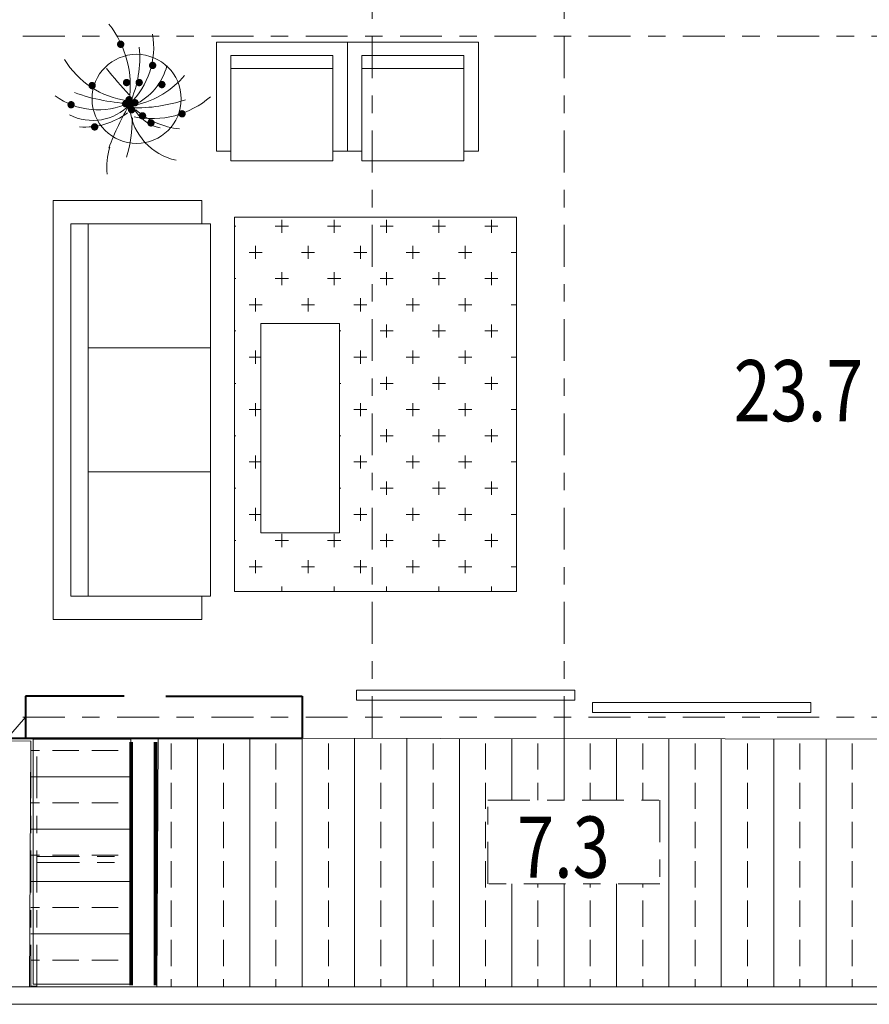
# Model space of a CAD drawing. Units: millimetres. Extents: x 3342.2 to 3378.4, y 2110.7 to 2126.4.
# Drawn here: x 3348.1 to 3353, y 2111.1 to 2116.7 of the extents above; entities that cross this region are included whole.
import ezdxf

# ---------------------------------------------------------------- set-up
doc = ezdxf.new("R2010")
doc.units = ezdxf.units.MM
doc.linetypes.add('ACAD_ISO10W100', pattern=[18, 12, -3, 0, -3])
doc.layers.get('DEFPOINTS').update_dxf_attribs({"lineweight": 5})
for name, color, linetype, lineweight in [('cOtAs 1', 254, 'Continuous', 5), ('COTAS GRUP', 200, 'Continuous', 5), ('DIM', 4, 'Continuous', 5), ('FURNITURE', 220, 'Continuous', 5), ('Muro1', 162, 'Continuous', 40), ('Puertas', 52, 'Continuous', 5), ('STAIR', 2, 'Continuous', 5), ('WINDOW', 2, 'Continuous', 5), ('Z', 91, 'Continuous', 5)]:
    doc.layers.add(name, color=color, linetype=linetype, lineweight=lineweight)
doc.styles.add('century', font='GOTHIC.TTF')
doc.styles.add('DIM_FONT', font='SIMPLEX.shx', dxfattribs={"width": 0.8})
doc.styles.get("Standard").update_dxf_attribs({"font": 'arial.ttf'})
doc.dimstyles.new('Cotas', dxfattribs={"dimtxt": 0.05, "dimasz": 0.05, "dimexe": 0.025, "dimexo": 0, "dimgap": 0.1, "dimtad": 0, "dimtih": 1, "dimtoh": 1, "dimdec": 4, "dimzin": 1, "dimdsep": 46, "dimtxsty": 'Standard', "dimblk": 'ARCHTICK', "dimcen": 2.5, "dimclrd": 252, "dimclre": 250, "dimclrt": 3, "dimadec": 3, "dimazin": 0, "dimtfac": 1, "dimtdec": 4, "dimtmove": 0, "dimatfit": 3, "dimldrblk": 'ARCHTICK', "dimfxl": 0, "dimlwd": 0, "dimlwe": 0, "dimarcsym": 0})

# ---------------------------------------------------------------- blocks, each defined once
blk = doc.blocks.new('_Open90')
at = {"color": 0, "linetype": 'ByBlock', "lineweight": -2}
for p, q in [((-0.5, 0.5), (0, 0)), ((0, 0), (-1, 0)), ((0, 0), (-0.5, -0.5))]:
    blk.add_line(p, q, dxfattribs=at)
blk = doc.blocks.new('*D68')
at = {"layer": 'cOtAs 1', "color": 250, "linetype": 'ACAD_ISO10W100', "lineweight": 5, "ltscale": 0.02, "transparency": 16777216}
for p, q in [((3358.6265, 2116.6499), (3343.2136, 2116.6499)), ((3358.6265, 2112.7499), (3343.2136, 2112.7499))]:
    blk.add_line(p, q, dxfattribs=at)
at = {"layer": 'cOtAs 1', "color": 252, "linetype": 'Continuous', "lineweight": 5, "ltscale": 0.02, "transparency": 16777216}
for p, q in [((3343.2386, 2116.4499), (3343.2386, 2114.8349)), ((3343.2386, 2112.9499), (3343.2386, 2114.5648))]:
    blk.add_line(p, q, dxfattribs=at)
at = {"layer": 'DEFPOINTS', "color": 0, "linetype": 'ACAD_ISO10W100', "ltscale": 0.02, "transparency": 16777216}
for p in [(3358.6265, 2116.6499), (3343.2386, 2112.7499), (3358.6265, 2112.7499)]:
    blk.add_point(p, dxfattribs=at)
at = {"layer": 'cOtAs 1', "color": 252, "linetype": 'ACAD_ISO10W100', "lineweight": 5, "ltscale": 0.02, "transparency": 16777216, "xscale": 0.2, "yscale": 0.2, "zscale": 0.2}
for p, rotation in [((3343.2386, 2116.6499), 90), ((3343.2386, 2112.7499), 270)]:
    blk.add_blockref('_Open90', p, dxfattribs=dict(at, rotation=rotation))
at = {"layer": 'cOtAs 1', "color": 1, "linetype": 'ACAD_ISO10W100', "lineweight": 5, "ltscale": 0.02, "transparency": 16777216, "insert": (3343.2386, 2114.6999), "char_height": 0.2, "attachment_point": 5, "style": 'century'}
blk.add_mtext('3.90', dxfattribs=at)
blk = doc.blocks.new('_ArchTick')
at = {"layer": 'COTAS GRUP', "color": 0, "const_width": 0.15}
blk.add_lwpolyline([(-0.5, -0.5), (0.5, 0.5)], dxfattribs=at)
blk = doc.blocks.new('*D73')
at = {"layer": 'cOtAs 1', "color": 250, "linetype": 'ACAD_ISO10W100', "lineweight": 5, "ltscale": 0.02, "transparency": 16777216}
for p, q in [((3358.6265, 2121.7499), (3342.4136, 2121.7499)), ((3358.6265, 2112.7499), (3342.4136, 2112.7499))]:
    blk.add_line(p, q, dxfattribs=at)
at = {"layer": 'cOtAs 1', "color": 252, "linetype": 'Continuous', "lineweight": 5, "ltscale": 0.02, "transparency": 16777216}
for p, q in [((3342.4386, 2121.5499), (3342.4386, 2117.3849)), ((3342.4386, 2112.9499), (3342.4386, 2117.1148))]:
    blk.add_line(p, q, dxfattribs=at)
at = {"layer": 'DEFPOINTS', "color": 0, "linetype": 'ACAD_ISO10W100', "ltscale": 0.02, "transparency": 16777216}
for p in [(3358.6265, 2121.7499), (3342.4386, 2112.7499), (3358.6265, 2112.7499)]:
    blk.add_point(p, dxfattribs=at)
at = {"layer": 'cOtAs 1', "color": 252, "linetype": 'ACAD_ISO10W100', "lineweight": 5, "ltscale": 0.02, "transparency": 16777216, "xscale": 0.2, "yscale": 0.2, "zscale": 0.2}
for p, rotation in [((3342.4386, 2121.7499), 90), ((3342.4386, 2112.7499), 270)]:
    blk.add_blockref('_Open90', p, dxfattribs=dict(at, rotation=rotation))
at = {"layer": 'cOtAs 1', "color": 1, "linetype": 'ACAD_ISO10W100', "lineweight": 5, "ltscale": 0.02, "transparency": 16777216, "insert": (3342.4386, 2117.2499), "char_height": 0.2, "attachment_point": 5, "style": 'century'}
blk.add_mtext('9.00', dxfattribs=at)
blk = doc.blocks.new('*D74')
at = {"layer": 'cOtAs 1', "color": 250, "linetype": 'ACAD_ISO10W100', "lineweight": 5, "ltscale": 0.02, "transparency": 16777216}
for p, q in [((3358.6265, 2117.8499), (3343.2136, 2117.8499)), ((3358.6265, 2116.6499), (3343.2136, 2116.6499))]:
    blk.add_line(p, q, dxfattribs=at)
at = {"layer": 'cOtAs 1', "color": 252, "linetype": 'Continuous', "lineweight": 5, "ltscale": 0.02, "transparency": 16777216}
for p, q in [((3343.2386, 2117.6499), (3343.2386, 2117.3849)), ((3343.2386, 2116.8499), (3343.2386, 2117.1148))]:
    blk.add_line(p, q, dxfattribs=at)
at = {"layer": 'DEFPOINTS', "color": 0, "linetype": 'ACAD_ISO10W100', "ltscale": 0.02, "transparency": 16777216}
for p in [(3358.6265, 2117.8499), (3343.2386, 2116.6499), (3358.6265, 2116.6499)]:
    blk.add_point(p, dxfattribs=at)
at = {"layer": 'cOtAs 1', "color": 252, "linetype": 'ACAD_ISO10W100', "lineweight": 5, "ltscale": 0.02, "transparency": 16777216, "xscale": 0.2, "yscale": 0.2, "zscale": 0.2}
for p, rotation in [((3343.2386, 2117.8499), 90), ((3343.2386, 2116.6499), 270)]:
    blk.add_blockref('_Open90', p, dxfattribs=dict(at, rotation=rotation))
at = {"layer": 'cOtAs 1', "color": 1, "linetype": 'ACAD_ISO10W100', "lineweight": 5, "ltscale": 0.02, "transparency": 16777216, "insert": (3343.2386, 2117.2499), "char_height": 0.2, "attachment_point": 5, "style": 'century'}
blk.add_mtext('1.20', dxfattribs=at)
blk = doc.blocks.new('*X6')
at = {"color": 0}
for p, q in [((16650, 9900), (16650, 10050)), ((16800, 8655.7), (16800, 10079.7)), ((16950, 9900), (16950, 10050)), ((17100, 8655.7), (17100, 10079.3)), ((17250, 9900), (17250, 10050)), ((17400, 8655.7), (17400, 10079)), ((17550, 9900), (17550, 10050)), ((17700, 8655.7), (17700, 10078.6)), ((17850, 9900), (17850, 10050)), ((18000, 8655.7), (18000, 10078.3)), ((18150, 9900), (18150, 10050)), ((18300, 8655.7), (18300, 10077.9)), ((18450, 9900), (18450, 10050)), ((18600, 9725.2), (18600, 10077.5)), ((18750, 9900), (18750, 10050)), ((18900, 9725.2), (18900, 10077.2)), ((19050, 9900), (19050, 10050)), ((19200, 9725.2), (19200, 10076.8)), ((19350, 9900), (19350, 10050)), ((19500, 8655.7), (19500, 10076.4)), ((19650, 9900), (19650, 10050)), ((19800, 8655.7), (19800, 10076.1)), ((19950, 9900), (19950, 10050)), ((20100, 8655.7), (20100, 10075.7)), ((20250, 9900), (20250, 10050)), ((20400, 8655.7), (20400, 10075.4)), ((20550, 9900), (20550, 10050)), ((20700, 8655.7), (20700, 10075)), ((20850, 9900), (20850, 10050)), ((21000, 8655.7), (21000, 10074.6)), ((21150, 9900), (21150, 10050)), ((21300, 8721.3), (21300, 10074.3)), ((21450, 9900), (21450, 10050)), ((16650, 9675), (16650, 9825)), ((16950, 9675), (16950, 9825)), ((17250, 9675), (17250, 9825)), ((17550, 9675), (17550, 9825)), ((17850, 9675), (17850, 9825)), ((18150, 9675), (18150, 9825)), ((18450, 9675), (18450, 9825)), ((18750, 9725.2), (18750, 9825)), ((19050, 9725.2), (19050, 9825)), ((19350, 9725.2), (19350, 9825)), ((19650, 9675), (19650, 9825)), ((19950, 9675), (19950, 9825)), ((20250, 9675), (20250, 9825)), ((20550, 9675), (20550, 9825)), ((20850, 9675), (20850, 9825)), ((21150, 9675), (21150, 9825)), ((21450, 9675), (21450, 9825)), ((16650, 9450), (16650, 9600)), ((16950, 9450), (16950, 9600)), ((17250, 9450), (17250, 9600)), ((17550, 9450), (17550, 9600)), ((17850, 9450), (17850, 9600)), ((18150, 9450), (18150, 9600)), ((18450, 9450), (18450, 9600)), ((19650, 9450), (19650, 9600)), ((19950, 9450), (19950, 9600)), ((20250, 9450), (20250, 9600)), ((20550, 9450), (20550, 9600)), ((20850, 9450), (20850, 9600)), ((21150, 9450), (21150, 9600)), ((21450, 9450), (21450, 9600)), ((16650, 9225), (16650, 9375)), ((16950, 9225), (16950, 9375)), ((17250, 9225), (17250, 9375)), ((17550, 9225), (17550, 9375)), ((17850, 9225), (17850, 9375)), ((18150, 9225), (18150, 9375)), ((18450, 9225), (18450, 9375)), ((19650, 9225), (19650, 9375)), ((19950, 9225), (19950, 9375)), ((20250, 9225), (20250, 9375)), ((20550, 9225), (20550, 9375)), ((20850, 9225), (20850, 9375)), ((21150, 9225), (21150, 9375)), ((21450, 9225), (21450, 9375)), ((18600, 8655.7), (18600, 9246.2)), ((18750, 9225), (18750, 9246.2)), ((18900, 8655.7), (18900, 9246.2)), ((19050, 9225), (19050, 9246.2)), ((19200, 8655.7), (19200, 9246.2)), ((19350, 9225), (19350, 9246.2)), ((16650, 9000), (16650, 9150)), ((16950, 9000), (16950, 9150)), ((17250, 9000), (17250, 9150)), ((17550, 9000), (17550, 9150)), ((17850, 9000), (17850, 9150)), ((18150, 9000), (18150, 9150)), ((18450, 9000), (18450, 9150)), ((18750, 9000), (18750, 9150)), ((19050, 9000), (19050, 9150)), ((19350, 9000), (19350, 9150)), ((19650, 9000), (19650, 9150)), ((19950, 9000), (19950, 9150)), ((20250, 9000), (20250, 9150)), ((20550, 9000), (20550, 9150)), ((20850, 9000), (20850, 9150)), ((21150, 9000), (21150, 9150)), ((21450, 9000), (21450, 9150)), ((16650, 8775), (16650, 8925)), ((16950, 8775), (16950, 8925)), ((17250, 8775), (17250, 8925)), ((17550, 8775), (17550, 8925)), ((17850, 8775), (17850, 8925)), ((18150, 8775), (18150, 8925)), ((18450, 8775), (18450, 8925)), ((18750, 8775), (18750, 8925)), ((19050, 8775), (19050, 8925)), ((19350, 8775), (19350, 8925)), ((19650, 8775), (19650, 8925)), ((19950, 8775), (19950, 8925)), ((20250, 8775), (20250, 8925)), ((20550, 8775), (20550, 8925)), ((20850, 8775), (20850, 8925)), ((21150, 8775), (21150, 8925)), ((16650, 8655.7), (16650, 8700)), ((16950, 8655.7), (16950, 8700)), ((17250, 8655.7), (17250, 8700)), ((17550, 8655.7), (17550, 8700)), ((17850, 8655.7), (17850, 8700)), ((18150, 8655.7), (18150, 8700)), ((18450, 8655.7), (18450, 8700)), ((18750, 8655.7), (18750, 8700)), ((19050, 8655.7), (19050, 8700)), ((19350, 8655.7), (19350, 8700)), ((19650, 8655.7), (19650, 8700)), ((19950, 8655.7), (19950, 8700)), ((20250, 8655.7), (20250, 8700)), ((20550, 8655.7), (20550, 8700)), ((20850, 8655.7), (20850, 8700)), ((21150, 8658.9), (21150, 8700))]:
    blk.add_line(p, q, dxfattribs=at)
blk = doc.blocks.new('M_F19')
at = {"const_width": 30}
for points in [[(-191.8, 156.5, 1), (-161.8, 156.5, 1)], [(268.7, 189.5, 1), (298.7, 189.5, 1)], [(-446.1, 82.3, 1), (-416.1, 82.3, 1)], [(-123.1, 98.8, 1), (-93.1, 98.8, 1)], [(-61.3, -8.4, 1), (-31.3, -8.4, 1)], [(-33.7, 49.2, 1), (-3.7, 49.2, 1)], [(-19.9, 16.3, 1), (10.1, 16.3, 1)], [(14.3, -0.2, 1), (44.3, -0.2, 1)], [(461.1, 8.1, 1), (491.1, 8.1, 1)], [(-13.1, -33.1, 1), (16.9, -33.1, 1)], [(-281.2, -156.9, 1), (-251.2, -156.9, 1)], [(-95.6, -173.4, 1), (-65.6, -173.4, 1)], [(7.5, -173.4, 1), (37.5, -173.4, 1)], [(289.3, -148.7, 1), (319.3, -148.7, 1)], [(-205.6, -313.5, 1), (-175.6, -313.5, 1)], [(55.6, -486.7, 1), (85.6, -486.7, 1)]]:
    blk.add_lwpolyline(points, format="xyb", close=True, dxfattribs=at)
for centre, radius, start, end in [((-364.1, 515.3), 548.2, 342.94564, 6.48138), ((-482.9, -9.4), 481.6, 6.99045, 78.02836), ((1198.9, 96.3), 1224.7, 163.85612, 179.11051), ((-1741.3, 1043.6), 2025.9, 328.98728, 340.36101), ((-479.7, -437.3), 647.1, 48.7581, 83.8624), ((-315.5, -111.4), 315.4, 28.89012, 78.45792), ((365.6, -391), 582, 85.87406, 126.95584), ((-184.6, -610.5), 732.1, 78.55155, 130.98153), ((298.2, -285.5), 422, 62.99086, 135.91017), ((-55.3, -1222.6), 1256, 88.32856, 108.729), ((104.3, -701.3), 728.2, 103.04524, 139.77663), ((155, -426.3), 475.9, 114.09558, 166.29534), ((256.6, -536.2), 586.1, 53.32313, 115.76326), ((450.1, -463.4), 649.3, 134.48606, 189.37622), ((778.5, -372.3), 863.8, 155.08876, 185.96372), ((-86.6, -1604.4), 1605.4, 70.5249, 87.82437), ((805.4, -148.6), 813, 171.24958, 218.23328), ((-3288, -3108), 4475, 39.04877, 42.6799), ((-82.6, -736.4), 718.3, 31.31505, 82.13779)]:
    blk.add_arc(centre, radius, start, end)
at = {"width": 0.8, "flags": 9}
for tag in ['XSIZE', 'YSIZE']:
    blk.add_attdef(tag, (0, 0), '', height=0.5, dxfattribs=at)
blk = doc.blocks.new('*X10')
at = {"color": 0}
for p, q in [((152887.5, -208687.5), (152887.5, -208658.9)), ((153187.5, -208687.5), (153187.5, -208658.9)), ((153487.5, -208687.5), (153487.5, -208658.9)), ((153787.5, -208687.5), (153787.5, -208658.9)), ((154087.5, -208687.5), (154087.5, -208658.9)), ((152743.5, -208800), (152775, -208800)), ((153000, -208800), (153075, -208800)), ((153037.5, -208837.5), (153037.5, -208762.5)), ((153300, -208800), (153375, -208800)), ((153337.5, -208837.5), (153337.5, -208762.5)), ((153600, -208800), (153675, -208800)), ((153637.5, -208837.5), (153637.5, -208762.5)), ((153900, -208800), (153975, -208800)), ((153937.5, -208837.5), (153937.5, -208762.5)), ((154200, -208800), (154275, -208800)), ((154237.5, -208837.5), (154237.5, -208762.5)), ((152887.5, -208987.5), (152887.5, -208912.5)), ((153187.5, -208987.5), (153187.5, -208912.5)), ((153487.5, -208987.5), (153487.5, -208912.5)), ((153787.5, -208987.5), (153787.5, -208912.5)), ((154087.5, -208987.5), (154087.5, -208912.5)), ((152850, -208950), (152925, -208950)), ((153150, -208950), (153225, -208950)), ((153450, -208950), (153525, -208950)), ((153750, -208950), (153825, -208950)), ((154050, -208950), (154125, -208950)), ((154350, -208950), (154358, -208950)), ((153037.5, -209137.5), (153037.5, -209062.5)), ((153337.5, -209137.5), (153337.5, -209062.5)), ((153637.5, -209137.5), (153637.5, -209062.5)), ((154237.5, -209137.5), (154237.5, -209062.5)), ((152743.5, -209100), (152775, -209100)), ((153000, -209100), (153075, -209100)), ((153300, -209100), (153375, -209100)), ((153600, -209100), (153675, -209100)), ((154207.8, -209100), (154275, -209100)), ((152850, -209250), (152925, -209250)), ((152887.5, -209287.5), (152887.5, -209212.5)), ((153150, -209250), (153225, -209250)), ((153187.5, -209287.5), (153187.5, -209212.5)), ((153450, -209250), (153525, -209250)), ((153487.5, -209287.5), (153487.5, -209212.5)), ((153750, -209250), (153757.8, -209250)), ((154350, -209250), (154358, -209250)), ((153037.5, -209437.5), (153037.5, -209362.5)), ((153337.5, -209437.5), (153337.5, -209362.5)), ((153637.5, -209437.5), (153637.5, -209362.5)), ((154237.5, -209437.5), (154237.5, -209362.5)), ((152743.5, -209400), (152775, -209400)), ((153000, -209400), (153075, -209400)), ((153300, -209400), (153375, -209400)), ((153600, -209400), (153675, -209400)), ((154207.8, -209400), (154275, -209400)), ((152887.5, -209587.5), (152887.5, -209512.5)), ((153187.5, -209587.5), (153187.5, -209512.5)), ((153487.5, -209587.5), (153487.5, -209512.5)), ((152850, -209550), (152925, -209550)), ((153150, -209550), (153225, -209550)), ((153450, -209550), (153525, -209550)), ((153750, -209550), (153757.8, -209550)), ((154350, -209550), (154358, -209550)), ((152743.5, -209700), (152775, -209700)), ((153000, -209700), (153075, -209700)), ((153037.5, -209737.5), (153037.5, -209662.5)), ((153300, -209700), (153375, -209700)), ((153337.5, -209737.5), (153337.5, -209662.5)), ((153600, -209700), (153675, -209700)), ((153637.5, -209737.5), (153637.5, -209662.5)), ((154207.8, -209700), (154275, -209700)), ((154237.5, -209737.5), (154237.5, -209662.5)), ((152887.5, -209887.5), (152887.5, -209812.5)), ((153187.5, -209887.5), (153187.5, -209812.5)), ((153487.5, -209887.5), (153487.5, -209812.5)), ((152850, -209850), (152925, -209850)), ((153150, -209850), (153225, -209850)), ((153450, -209850), (153525, -209850)), ((153750, -209850), (153757.8, -209850)), ((154350, -209850), (154358, -209850)), ((153037.5, -210037.5), (153037.5, -209962.5)), ((153337.5, -210037.5), (153337.5, -209962.5)), ((153637.5, -210037.5), (153637.5, -209962.5)), ((154237.5, -210037.5), (154237.5, -209962.5)), ((152743.5, -210000), (152775, -210000)), ((153000, -210000), (153075, -210000)), ((153300, -210000), (153375, -210000)), ((153600, -210000), (153675, -210000)), ((154207.8, -210000), (154275, -210000)), ((152850, -210150), (152925, -210150)), ((152887.5, -210187.5), (152887.5, -210112.5)), ((153150, -210150), (153225, -210150)), ((153187.5, -210187.5), (153187.5, -210112.5)), ((153450, -210150), (153525, -210150)), ((153487.5, -210187.5), (153487.5, -210112.5)), ((153750, -210150), (153757.8, -210150)), ((154350, -210150), (154358, -210150)), ((153037.5, -210337.5), (153037.5, -210262.5)), ((153337.5, -210337.5), (153337.5, -210262.5)), ((153637.5, -210337.5), (153637.5, -210262.5)), ((153937.5, -210337.5), (153937.5, -210262.5)), ((154237.5, -210337.5), (154237.5, -210262.5)), ((152743.5, -210300), (152775, -210300)), ((153000, -210300), (153075, -210300)), ((153300, -210300), (153375, -210300)), ((153600, -210300), (153675, -210300)), ((153900, -210300), (153975, -210300)), ((154200, -210300), (154275, -210300)), ((152887.5, -210487.5), (152887.5, -210412.5)), ((153187.5, -210487.5), (153187.5, -210412.5)), ((153487.5, -210487.5), (153487.5, -210412.5)), ((153787.5, -210487.5), (153787.5, -210412.5)), ((154087.5, -210487.5), (154087.5, -210412.5)), ((152850, -210450), (152925, -210450)), ((153150, -210450), (153225, -210450)), ((153450, -210450), (153525, -210450)), ((153750, -210450), (153825, -210450)), ((154050, -210450), (154125, -210450)), ((154350, -210450), (154358, -210450)), ((152743.5, -210600), (152775, -210600)), ((153000, -210600), (153075, -210600)), ((153037.5, -210637.5), (153037.5, -210562.5)), ((153300, -210600), (153375, -210600)), ((153337.5, -210637.5), (153337.5, -210562.5)), ((153600, -210600), (153675, -210600)), ((153637.5, -210637.5), (153637.5, -210562.5)), ((153900, -210600), (153975, -210600)), ((153937.5, -210637.5), (153937.5, -210562.5)), ((154200, -210600), (154275, -210600)), ((154237.5, -210637.5), (154237.5, -210562.5)), ((152887.5, -210787.5), (152887.5, -210712.5)), ((153187.5, -210787.5), (153187.5, -210712.5)), ((153487.5, -210787.5), (153487.5, -210712.5)), ((153787.5, -210787.5), (153787.5, -210712.5)), ((154087.5, -210787.5), (154087.5, -210712.5)), ((152850, -210750), (152925, -210750)), ((153150, -210750), (153225, -210750)), ((153450, -210750), (153525, -210750)), ((153750, -210750), (153825, -210750)), ((154050, -210750), (154125, -210750)), ((154350, -210750), (154358, -210750))]:
    blk.add_line(p, q, dxfattribs=at)
blk = doc.blocks.new('*D81')
at = {"layer": 'cOtAs 1', "color": 250, "linetype": 'ACAD_ISO10W100', "lineweight": 5, "ltscale": 0.02, "transparency": 16777216}
for p, q in [((3351.2261, 2112.6299), (3351.2261, 2124.9749)), ((3356.0261, 2112.6299), (3356.0261, 2124.9749))]:
    blk.add_line(p, q, dxfattribs=at)
at = {"layer": 'cOtAs 1', "color": 252, "linetype": 'Continuous', "lineweight": 5, "ltscale": 0.02, "transparency": 16777216}
for p, q in [((3351.4261, 2124.9499), (3353.3341, 2124.9499)), ((3355.8261, 2124.9499), (3353.9181, 2124.9499))]:
    blk.add_line(p, q, dxfattribs=at)
at = {"layer": 'DEFPOINTS', "color": 0, "linetype": 'ACAD_ISO10W100', "ltscale": 0.02, "transparency": 16777216}
for p in [(3351.2261, 2124.9499), (3351.2261, 2112.6299), (3356.0261, 2112.6299)]:
    blk.add_point(p, dxfattribs=at)
at = {"layer": 'cOtAs 1', "color": 252, "linetype": 'ACAD_ISO10W100', "lineweight": 5, "ltscale": 0.02, "transparency": 16777216, "xscale": 0.2, "yscale": 0.2, "zscale": 0.2, "rotation": 180}
blk.add_blockref('_Open90', (3351.2261, 2124.9499), dxfattribs=at)
at = {"layer": 'cOtAs 1', "color": 252, "linetype": 'ACAD_ISO10W100', "lineweight": 5, "ltscale": 0.02, "transparency": 16777216, "xscale": 0.2, "yscale": 0.2, "zscale": 0.2}
blk.add_blockref('_Open90', (3356.0261, 2124.9499), dxfattribs=at)
at = {"layer": 'cOtAs 1', "color": 1, "linetype": 'ACAD_ISO10W100', "lineweight": 5, "ltscale": 0.02, "transparency": 16777216, "insert": (3353.6261, 2124.9499), "char_height": 0.2, "attachment_point": 5, "style": 'century'}
blk.add_mtext('4.80', dxfattribs=at)
blk = doc.blocks.new('*D82')
at = {"layer": 'cOtAs 1', "color": 250, "linetype": 'ACAD_ISO10W100', "lineweight": 5, "ltscale": 0.02, "transparency": 16777216}
for p, q in [((3344.6261, 2112.6299), (3344.6261, 2125.7749)), ((3358.6265, 2112.6299), (3358.6265, 2125.7749))]:
    blk.add_line(p, q, dxfattribs=at)
at = {"layer": 'cOtAs 1', "color": 252, "linetype": 'Continuous', "lineweight": 5, "ltscale": 0.02, "transparency": 16777216}
for p, q in [((3344.8261, 2125.7499), (3351.2734, 2125.7499)), ((3358.4265, 2125.7499), (3351.9792, 2125.7499))]:
    blk.add_line(p, q, dxfattribs=at)
at = {"layer": 'DEFPOINTS', "color": 0, "linetype": 'ACAD_ISO10W100', "ltscale": 0.02, "transparency": 16777216}
for p in [(3344.6261, 2125.7499), (3344.6261, 2112.6299), (3358.6265, 2112.6299)]:
    blk.add_point(p, dxfattribs=at)
at = {"layer": 'cOtAs 1', "color": 252, "linetype": 'ACAD_ISO10W100', "lineweight": 5, "ltscale": 0.02, "transparency": 16777216, "xscale": 0.2, "yscale": 0.2, "zscale": 0.2, "rotation": 180}
blk.add_blockref('_Open90', (3344.6261, 2125.7499), dxfattribs=at)
at = {"layer": 'cOtAs 1', "color": 252, "linetype": 'ACAD_ISO10W100', "lineweight": 5, "ltscale": 0.02, "transparency": 16777216, "xscale": 0.2, "yscale": 0.2, "zscale": 0.2}
blk.add_blockref('_Open90', (3358.6265, 2125.7499), dxfattribs=at)
at = {"layer": 'cOtAs 1', "color": 1, "linetype": 'ACAD_ISO10W100', "lineweight": 5, "ltscale": 0.02, "transparency": 16777216, "insert": (3351.6263, 2125.7499), "char_height": 0.2, "attachment_point": 5, "style": 'century'}
blk.add_mtext('14.00', dxfattribs=at)
blk = doc.blocks.new('*D83')
at = {"layer": 'cOtAs 1', "color": 250, "linetype": 'ACAD_ISO10W100', "lineweight": 5, "ltscale": 0.02, "transparency": 16777216}
for p, q in [((3347.0261, 2112.6299), (3347.0261, 2124.9749)), ((3350.1261, 2112.6299), (3350.1261, 2124.9749))]:
    blk.add_line(p, q, dxfattribs=at)
at = {"layer": 'cOtAs 1', "color": 252, "linetype": 'Continuous', "lineweight": 5, "ltscale": 0.02, "transparency": 16777216}
for p, q in [((3347.2261, 2124.9499), (3348.2854, 2124.9499)), ((3349.9261, 2124.9499), (3348.8667, 2124.9499))]:
    blk.add_line(p, q, dxfattribs=at)
at = {"layer": 'DEFPOINTS', "color": 0, "linetype": 'ACAD_ISO10W100', "ltscale": 0.02, "transparency": 16777216}
for p in [(3347.0261, 2124.9499), (3347.0261, 2112.6299), (3350.1261, 2112.6299)]:
    blk.add_point(p, dxfattribs=at)
at = {"layer": 'cOtAs 1', "color": 252, "linetype": 'ACAD_ISO10W100', "lineweight": 5, "ltscale": 0.02, "transparency": 16777216, "xscale": 0.2, "yscale": 0.2, "zscale": 0.2, "rotation": 180}
blk.add_blockref('_Open90', (3347.0261, 2124.9499), dxfattribs=at)
at = {"layer": 'cOtAs 1', "color": 252, "linetype": 'ACAD_ISO10W100', "lineweight": 5, "ltscale": 0.02, "transparency": 16777216, "xscale": 0.2, "yscale": 0.2, "zscale": 0.2}
blk.add_blockref('_Open90', (3350.1261, 2124.9499), dxfattribs=at)
at = {"layer": 'cOtAs 1', "color": 1, "linetype": 'ACAD_ISO10W100', "lineweight": 5, "ltscale": 0.02, "transparency": 16777216, "insert": (3348.5761, 2124.9499), "char_height": 0.2, "attachment_point": 5, "style": 'century'}
blk.add_mtext('3.10', dxfattribs=at)
blk = doc.blocks.new('*D85')
at = {"layer": 'cOtAs 1', "color": 250, "linetype": 'ACAD_ISO10W100', "lineweight": 5, "ltscale": 0.02, "transparency": 16777216}
for p, q in [((3350.1261, 2112.6299), (3350.1261, 2124.9749)), ((3351.2261, 2112.6299), (3351.2261, 2124.9749))]:
    blk.add_line(p, q, dxfattribs=at)
at = {"layer": 'cOtAs 1', "color": 252, "linetype": 'Continuous', "lineweight": 5, "ltscale": 0.02, "transparency": 16777216}
for p, q in [((3350.3261, 2124.9499), (3350.4003, 2124.9499)), ((3351.0261, 2124.9499), (3350.9518, 2124.9499))]:
    blk.add_line(p, q, dxfattribs=at)
at = {"layer": 'DEFPOINTS', "color": 0, "linetype": 'ACAD_ISO10W100', "ltscale": 0.02, "transparency": 16777216}
for p in [(3350.1261, 2124.9499), (3350.1261, 2112.6299), (3351.2261, 2112.6299)]:
    blk.add_point(p, dxfattribs=at)
at = {"layer": 'cOtAs 1', "color": 252, "linetype": 'ACAD_ISO10W100', "lineweight": 5, "ltscale": 0.02, "transparency": 16777216, "xscale": 0.2, "yscale": 0.2, "zscale": 0.2, "rotation": 180}
blk.add_blockref('_Open90', (3350.1261, 2124.9499), dxfattribs=at)
at = {"layer": 'cOtAs 1', "color": 252, "linetype": 'ACAD_ISO10W100', "lineweight": 5, "ltscale": 0.02, "transparency": 16777216, "xscale": 0.2, "yscale": 0.2, "zscale": 0.2}
blk.add_blockref('_Open90', (3351.2261, 2124.9499), dxfattribs=at)
at = {"layer": 'cOtAs 1', "color": 1, "linetype": 'ACAD_ISO10W100', "lineweight": 5, "ltscale": 0.02, "transparency": 16777216, "insert": (3350.6761, 2124.9499), "char_height": 0.2, "attachment_point": 5, "style": 'century'}
blk.add_mtext('1.10', dxfattribs=at)

msp = doc.modelspace()

# ---------------------------------------------------------------- linework, layer by layer
at = {"layer": 'cOtAs 1', "linetype": 'ACAD_ISO10W100', "lineweight": 5, "ltscale": 0.02}
for p, q in [((3348.1715, 2111.2056), (3348.1715, 2112.6299)), ((3348.2065, 2111.2056), (3348.2065, 2112.6299)), ((3348.2115, 2111.9522), (3348.7261, 2111.9522)), ((3348.2115, 2111.9172), (3348.7261, 2111.9172))]:
    msp.add_line(p, q, dxfattribs=at)
for points in [[(3348.7471, 2111.2142, 0.02, 0.02, 0), (3348.7471, 2112.6071, 0.02, 0.02, 0)], [(3348.8864, 2111.2142, 0.02, 0.02, 0), (3348.8864, 2112.6071, 0.02, 0.02, 0)]]:
    msp.add_lwpolyline(points, format="xyseb", dxfattribs=at)
msp.add_lwpolyline([(3350.7888, 2111.7961), (3350.7888, 2112.275), (3351.7747, 2112.275), (3351.7747, 2111.7961)], close=True, dxfattribs=at)
at = {"layer": 'DIM'}
msp.add_circle((3348.7782, 2116.2909), 0.2553, dxfattribs=at)
at = {"layer": 'FURNITURE', "linetype": 'ByBlock'}
for p, q in [((3349.2352, 2116.6156), (3349.2352, 2115.9922)), ((3349.9852, 2116.6156), (3349.2352, 2116.6156)), ((3349.9852, 2116.6156), (3349.9852, 2115.9922)), ((3350.7351, 2116.6156), (3349.9852, 2116.6156)), ((3349.9852, 2115.9922), (3349.9852, 2116.6156)), ((3350.7351, 2115.9922), (3350.7351, 2116.6156)), ((3349.3185, 2116.54), (3349.3185, 2115.9356)), ((3349.9018, 2116.54), (3349.3185, 2116.54)), ((3349.9018, 2115.9356), (3349.9018, 2116.54)), ((3350.0685, 2116.54), (3350.0685, 2115.9356)), ((3350.6518, 2116.54), (3350.0685, 2116.54)), ((3350.6518, 2115.9356), (3350.6518, 2116.54)), ((3349.9018, 2116.4644), (3349.3185, 2116.4644)), ((3350.6518, 2116.4644), (3350.0685, 2116.4644)), ((3349.3185, 2115.9922), (3349.2352, 2115.9922)), ((3349.9852, 2115.9922), (3349.9018, 2115.9922)), ((3350.0685, 2115.9922), (3349.9852, 2115.9922)), ((3350.7351, 2115.9922), (3350.6518, 2115.9922)), ((3349.9018, 2115.9356), (3349.3185, 2115.9356)), ((3350.6518, 2115.9356), (3350.0685, 2115.9356)), ((3348.3011, 2115.7097), (3349.1511, 2115.7097)), ((3348.3011, 2115.7097), (3348.3011, 2113.3098)), ((3349.1511, 2115.7097), (3349.1511, 2115.5763)), ((3348.4011, 2115.5763), (3348.4011, 2113.4432)), ((3348.4011, 2115.5763), (3349.2011, 2115.5763)), ((3348.5011, 2115.5763), (3348.5011, 2113.4432)), ((3349.2011, 2113.4432), (3349.2011, 2115.5763)), ((3349.4893, 2115.0052), (3349.9393, 2115.0052)), ((3349.4893, 2113.8052), (3349.4893, 2115.0052)), ((3349.9393, 2115.0052), (3349.9393, 2113.8052)), ((3349.2011, 2114.8653), (3348.5011, 2114.8653)), ((3349.2011, 2114.1542), (3348.5011, 2114.1542)), ((3349.9393, 2113.8052), (3349.4893, 2113.8052)), ((3348.4011, 2113.4432), (3349.2011, 2113.4432)), ((3349.1511, 2113.3098), (3349.1511, 2113.4432)), ((3348.3011, 2113.3098), (3349.1511, 2113.3098)), ((3348.1715, 2112.5593), (3348.1867, 2112.5593)), ((3348.1867, 2112.5593), (3348.2218, 2112.5593)), ((3348.2968, 2112.5593), (3348.4468, 2112.5593)), ((3348.5218, 2112.5593), (3348.6718, 2112.5593)), ((3348.7468, 2112.5593), (3348.7471, 2112.5593)), ((3348.1715, 2112.4093), (3348.1867, 2112.4093)), ((3348.1867, 2112.4093), (3348.7452, 2112.4093)), ((3348.7452, 2112.4093), (3348.7471, 2112.4093)), ((3348.1715, 2112.2593), (3348.1867, 2112.2593)), ((3348.1867, 2112.2593), (3348.2218, 2112.2593)), ((3348.2968, 2112.2593), (3348.4468, 2112.2593)), ((3348.5218, 2112.2593), (3348.6718, 2112.2593)), ((3348.7468, 2112.2593), (3348.7471, 2112.2593)), ((3348.1715, 2112.1093), (3348.1867, 2112.1093)), ((3348.1867, 2112.1093), (3348.7452, 2112.1093)), ((3348.7452, 2112.1093), (3348.7471, 2112.1093)), ((3348.1715, 2111.9593), (3348.1867, 2111.9593)), ((3348.1867, 2111.9593), (3348.2218, 2111.9593)), ((3348.2968, 2111.9593), (3348.4468, 2111.9593)), ((3348.5218, 2111.9593), (3348.6718, 2111.9593)), ((3348.7468, 2111.9593), (3348.7471, 2111.9593)), ((3348.1715, 2111.8093), (3348.1867, 2111.8093)), ((3348.1867, 2111.8093), (3348.7452, 2111.8093)), ((3348.7452, 2111.8093), (3348.7471, 2111.8093)), ((3348.1715, 2111.6593), (3348.1867, 2111.6593)), ((3348.1867, 2111.6593), (3348.2218, 2111.6593)), ((3348.2968, 2111.6593), (3348.4468, 2111.6593)), ((3348.5218, 2111.6593), (3348.6718, 2111.6593)), ((3348.7468, 2111.6593), (3348.7471, 2111.6593)), ((3348.1715, 2111.5093), (3348.1867, 2111.5093)), ((3348.1867, 2111.5093), (3348.7452, 2111.5093)), ((3348.7452, 2111.5093), (3348.7471, 2111.5093)), ((3348.1715, 2111.3593), (3348.1867, 2111.3593)), ((3348.1867, 2111.3593), (3348.2218, 2111.3593)), ((3348.2968, 2111.3593), (3348.4468, 2111.3593)), ((3348.5218, 2111.3593), (3348.6718, 2111.3593)), ((3348.7468, 2111.3593), (3348.7471, 2111.3593)), ((3348.1715, 2111.2093), (3348.2065, 2111.2093))]:
    msp.add_line(p, q, dxfattribs=at)
at = {"layer": 'Muro1'}
for points in [[(3348.7061, 2112.8699), (3348.1412, 2112.8699)], [(3348.1412, 2112.8699), (3348.1412, 2112.6299)], [(3348.9461, 2112.8699), (3349.7261, 2112.8699)], [(3349.7261, 2112.8699), (3349.7261, 2112.6299)], [(3346.7861, 2112.6299), (3349.7261, 2112.6299)]]:
    msp.add_lwpolyline(points, dxfattribs=at)
at = {"layer": 'Puertas', "linetype": 'ByBlock'}
msp.add_line((3348.1412, 2112.7499), (3347.7405, 2112.2868), dxfattribs=at)
at = {"layer": 'STAIR'}
for points in [[(3348.1655, 2111.2056), (3348.1715, 2112.6135), (3344.7771, 2112.6195), (3344.7765, 2111.5411, 0.421068), (3345.1037, 2111.2056), (3348.1716, 2111.2056)], [(3348.8858, 2112.6299), (3353.7779, 2112.6239), (3353.7779, 2111.4941, -0.313141), (3353.4549, 2111.2056), (3348.8937, 2111.2056), (3348.9016, 2112.6299)]]:
    msp.add_lwpolyline(points, format="xyb", dxfattribs=at)
at = {"layer": 'WINDOW'}
for p, q in [((3350.037, 2112.848), (3350.037, 2112.9055)), ((3350.037, 2112.9055), (3351.2876, 2112.9055)), ((3351.2876, 2112.9055), (3351.2876, 2112.848)), ((3351.2876, 2112.848), (3350.037, 2112.848)), ((3351.3882, 2112.7762), (3351.3882, 2112.8336)), ((3351.3882, 2112.8336), (3352.6388, 2112.8336)), ((3352.6388, 2112.8336), (3352.6388, 2112.7762)), ((3352.6388, 2112.7762), (3351.3882, 2112.7762)), ((3348.1867, 2111.22), (3348.1867, 2112.6249)), ((3348.1867, 2112.6249), (3348.7452, 2112.6249)), ((3348.7452, 2112.6249), (3348.7452, 2111.22)), ((3353.4579, 2111.2056), (3345.0888, 2111.2056)), ((3348.7452, 2111.22), (3348.1867, 2111.22)), ((3353.4644, 2111.1056), (3345.0888, 2111.1056))]:
    msp.add_line(p, q, dxfattribs=at)
at = {"layer": 'Z'}
msp.add_lwpolyline([(3350.9536, 2115.6143), (3349.3391, 2115.6143), (3349.3391, 2113.4706), (3350.9536, 2113.4706), (3350.9536, 2115.6143)], dxfattribs=at)

# ---------------------------------------------------------------- block references
at = {"layer": 'DIM', "xscale": 0.0007, "yscale": 0.0007, "zscale": 0.0007, "rotation": 180}
msp.add_blockref('M_F19', (3348.7364, 2116.2631), dxfattribs=at)
at = {"layer": 'STAIR', "xscale": 0.001, "yscale": 0.001, "zscale": 0.001}
msp.add_blockref('*X6', (3332.3261, 2102.5499), dxfattribs=at)
at = {"layer": 'Z', "xscale": 0.001, "yscale": 0.001, "zscale": 0.001, "rotation": 180}
msp.add_blockref('*X10', (3503.6971, 1904.8117), dxfattribs=at)

# ---------------------------------------------------------------- texts
at = {"layer": 'cOtAs 1', "linetype": 'ACAD_ISO10W100', "lineweight": 5, "ltscale": 0.02, "style": 'DIM_FONT', "width": 0.8}
for s, p in [('23.7', (3352.1968, 2114.4452)), ('7.3', (3350.9569, 2111.8311))]:
    msp.add_text(s, height=0.35, dxfattribs=at).set_placement(p)

# ---------------------------------------------------------------- dimensions: what is measured, and where the dimension line sits
at = {"layer": 'cOtAs 1', "linetype": 'ACAD_ISO10W100', "lineweight": 5, "ltscale": 0.02}
for p1, p2, distance, picture, middle in [((3358.6265, 2112.6299), (3344.6261, 2112.6299), -13.12, '*D82', (3351.6263, 2125.7499)), ((3358.6265, 2121.7499), (3358.6265, 2112.7499), -16.1878, '*D73', (3342.4386, 2117.2499))]:
    dim = msp.add_aligned_dim(p1=p1, p2=p2, distance=distance, dimstyle='Cotas', override={"dimtxt": 0.2, "dimasz": 0.2, "dimgap": 0.03, "dimdec": 2, "dimtxsty": 'century', "dimblk1": 'Open90', "dimblk2": 'Open90', "dimsah": 1, "dimclrt": 1, "dimlwd": 5, "dimlwe": 5}, dxfattribs=at)
    dim.commit()
    dim.dimension.update_dxf_attribs({"geometry": picture, "text_midpoint": middle})
for base, p1, p2, picture, middle in [((3347.0261, 2124.9499), (3350.1261, 2112.6299), (3347.0261, 2112.6299), '*D83', (3348.5761, 2124.9499)), ((3350.1261, 2124.9499), (3351.2261, 2112.6299), (3350.1261, 2112.6299), '*D85', (3350.6761, 2124.9499)), ((3351.2261, 2124.9499), (3356.0261, 2112.6299), (3351.2261, 2112.6299), '*D81', (3353.6261, 2124.9499))]:
    dim = msp.add_linear_dim(base=base, p1=p1, p2=p2, dimstyle='Cotas', override={"dimtxt": 0.2, "dimasz": 0.2, "dimgap": 0.03, "dimdec": 2, "dimtxsty": 'century', "dimblk1": 'Open90', "dimblk2": 'Open90', "dimsah": 1, "dimclrt": 1, "dimlwd": 5, "dimlwe": 5}, dxfattribs=at)
    dim.commit()
    dim.dimension.update_dxf_attribs({"geometry": picture, "text_midpoint": middle})
for base, p1, p2, picture, middle in [((3343.2386, 2116.6499), (3358.6265, 2117.8499), (3358.6265, 2116.6499), '*D74', (3343.2386, 2117.2499)), ((3343.2386, 2112.7499), (3358.6265, 2116.6499), (3358.6265, 2112.7499), '*D68', (3343.2386, 2114.6999))]:
    dim = msp.add_linear_dim(base=base, p1=p1, p2=p2, angle=90, dimstyle='Cotas', override={"dimtxt": 0.2, "dimasz": 0.2, "dimgap": 0.03, "dimdec": 2, "dimtxsty": 'century', "dimblk1": 'Open90', "dimblk2": 'Open90', "dimsah": 1, "dimclrt": 1, "dimlwd": 5, "dimlwe": 5}, dxfattribs=at)
    dim.commit()
    dim.dimension.update_dxf_attribs({"geometry": picture, "text_midpoint": middle})

doc.saveas('drawing.dxf')
